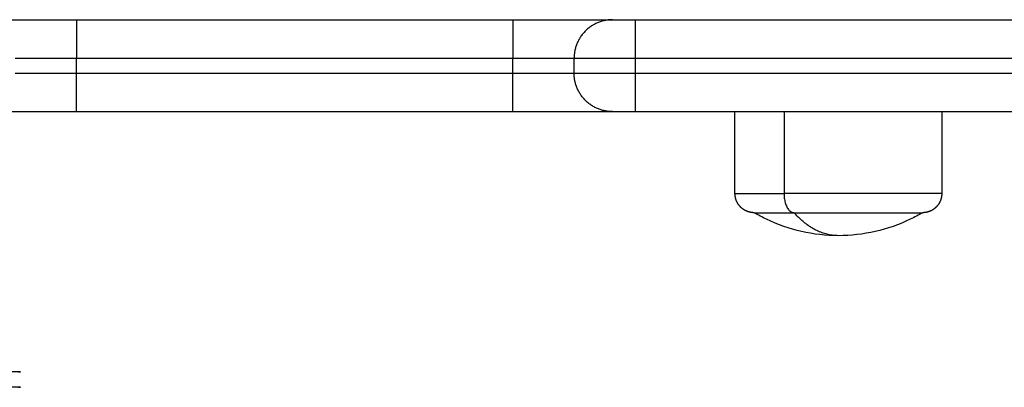
# Model space of a CAD drawing. Units: millimetres. Extents: x 100.6 to 112.2, y 1467 to 1477.3.
# Drawn here: x 105.5 to 105.6, y 1469.4 to 1469.5 of the extents above; entities that cross this region are included whole.
import ezdxf

# ---------------------------------------------------------------- set-up
doc = ezdxf.new("R2010")
doc.units = ezdxf.units.MM

# ---------------------------------------------------------------- blocks, each defined once
blk = doc.blocks.new('g421')
for points, weights in [([(4.0515, 2.41925), (4.0515, 2.41925), (4.0645, 2.41925)], [1, 0.70710678119, 1]), ([(4.0645, 2.41925), (4.0645, 2.41925), (4.0645, 2.41425)], [1, 0.707106781186, 1]), ([(4.1215, 2.41925), (4.1215, 2.41925), (4.1215, 2.41425)], [1, 0.707106781186, 1]), ([(4.1215, 2.41925), (4.1345, 2.41925), (4.1345, 2.41925)], [1, 0.707106781187, 1]), ([(4.1345, 2.41925), (4.1295, 2.41925), (4.1295, 2.41425)], [1, 0.707106781187, 1]), ([(4.1345, 2.41925), (4.1345, 2.41925), (4.1375, 2.41925)], [1, 0.707106781176, 1]), ([(4.1375, 2.41425), (4.1375, 2.41925), (4.1375, 2.41925)], [1, 0.707106781187, 1]), ([(4.0565, 2.41425), (4.0565, 2.41425), (4.0645, 2.41425)], [1, 0.707106781187, 1]), ([(4.1215, 2.41425), (4.1295, 2.41425), (4.1295, 2.41425)], [1, 0.707106781187, 1]), ([(4.1295, 2.41425), (4.1295, 2.41425), (4.1375, 2.41425)], [1, 0.707106781187, 1]), ([(4.0565, 2.41225), (4.0565, 2.41225), (4.0645, 2.41225)], [1, 0.707106781187, 1]), ([(4.0645, 2.40725), (4.0645, 2.40725), (4.0645, 2.41225)], [1, 0.707106781187, 1]), ([(4.1215, 2.40725), (4.1215, 2.40725), (4.1215, 2.41225)], [1, 0.707106781187, 1]), ([(4.1215, 2.41225), (4.1295, 2.41225), (4.1295, 2.41225)], [1, 0.707106781187, 1]), ([(4.1295, 2.41225), (4.1295, 2.41225), (4.1375, 2.41225)], [1, 0.707106781187, 1]), ([(4.1345, 2.40725), (4.1295, 2.40725), (4.1295, 2.41225)], [1, 0.707106781187, 1]), ([(4.1375, 2.40725), (4.1375, 2.40725), (4.1375, 2.41225)], [1, 0.707106781187, 1]), ([(4.0515, 2.40725), (4.0515, 2.40725), (4.0645, 2.40725)], [1, 0.707106781181, 1]), ([(4.1215, 2.40725), (4.1345, 2.40725), (4.1345, 2.40725)], [1, 0.707106781187, 1]), ([(4.1345, 2.40725), (4.1345, 2.40725), (4.1375, 2.40725)], [1, 0.70710678118, 1]), ([(4.1505, 2.39655), (4.1505, 2.39655), (4.1569, 2.39655)], [1, 0.873559933275, 1]), ([(4.1569, 2.39655), (4.1569, 2.39405), (4.15821, 2.39405)], [1, 0.707106781187, 1]), ([(4.153, 2.39405), (4.153, 2.39405), (4.15821, 2.39405)], [1, 0.873559933275, 1]), ([(4.164, 2.39105), (4.16089, 2.39105), (4.15821, 2.39405)], [1, 0.964763821238, 1])]:
    blk.add_rational_spline(points, weights, degree=2)
for points in [[(4.0645, 2.41925), (4.093, 2.41925), (4.1215, 2.41925)], [(4.1375, 2.41925), (4.16575, 2.41925), (4.194, 2.41925)], [(4.0645, 2.41425), (4.093, 2.41425), (4.1215, 2.41425)], [(4.0645, 2.41225), (4.0645, 2.41325), (4.0645, 2.41425)], [(4.1215, 2.41225), (4.1215, 2.41325), (4.1215, 2.41425)], [(4.1295, 2.41225), (4.1295, 2.41325), (4.1295, 2.41425)], [(4.1375, 2.41425), (4.16575, 2.41425), (4.194, 2.41425)], [(4.1375, 2.41225), (4.1375, 2.41325), (4.1375, 2.41425)], [(4.0645, 2.41225), (4.093, 2.41225), (4.1215, 2.41225)], [(4.1375, 2.41225), (4.16575, 2.41225), (4.194, 2.41225)], [(4.0645, 2.40725), (4.093, 2.40725), (4.1215, 2.40725)], [(4.1375, 2.40725), (4.16575, 2.40725), (4.194, 2.40725)], [(4.1505, 2.39655), (4.1505, 2.4019), (4.1505, 2.40725)], [(4.1569, 2.40725), (4.1569, 2.4019), (4.1569, 2.39655)], [(4.1775, 2.40725), (4.1775, 2.4019), (4.1775, 2.39655)]]:
    blk.add_open_spline(points, degree=2)
for points, weights, degree, knots in [([(4.153, 2.39405), (4.153, 2.39405), (4.15293, 2.39405), (4.1529, 2.39405), (4.15288, 2.39405), (4.1528, 2.39406), (4.15275, 2.39406), (4.15265, 2.39408), (4.1526, 2.39408), (4.15239, 2.39412), (4.15223, 2.39417), (4.15176, 2.39435), (4.15148, 2.39454), (4.15123, 2.39478), (4.15075, 2.39527), (4.1505, 2.3959), (4.1505, 2.39655)], [1, 1, 1, 1, 1, 1, 1, 1, 1, 1, 1, 1, 1, 1, 1, 1.05719095842, 1.17157287525], 3, [0, 0, 0, 0, 0.000036, 0.000036, 0.077598, 0.077598, 0.236324, 0.236324, 0.398464, 0.398464, 0.903803, 0.903803, 1.97142, 1.97142, 1.97142, 3.98578, 3.98578, 3.98578, 3.98578]), ([(4.1775, 2.39655), (4.1775, 2.39655), (4.17057, 2.39655), (4.16364, 2.39655), (4.1569, 2.39655)], [1, 0.862182287601, 1, 0.862182287601, 1], 2, [13.724833, 13.724833, 13.724833, 28.068167, 28.068167, 42.411501, 42.411501, 42.411501]), ([(4.1775, 2.39655), (4.1775, 2.3959), (4.17726, 2.39527), (4.17677, 2.39478), (4.17653, 2.39454), (4.17624, 2.39435), (4.17577, 2.39417), (4.17562, 2.39412), (4.17541, 2.39408), (4.17535, 2.39408), (4.17525, 2.39406), (4.1752, 2.39406), (4.17513, 2.39405), (4.1751, 2.39405), (4.17508, 2.39405), (4.175, 2.39405), (4.175, 2.39405)], [0.865067764398, 0.780610270396, 0.738381523395, 0.738381523395, 0.738381523395, 0.738381523395, 0.738381523395, 0.738381523395, 0.738381523395, 0.738381523395, 0.738381523395, 0.738381523395, 0.738381523395, 0.738381523395, 0.738381523395, 0.738381523395, 0.738381523395], 3, [0, 0, 0, 0, 2.01436, 2.01436, 2.01436, 3.081933, 3.081933, 3.587252, 3.587252, 3.749386, 3.749386, 3.908106, 3.908106, 3.985665, 3.985665, 3.985787, 3.985787, 3.985787, 3.985787]), ([(4.15821, 2.39405), (4.16757, 2.39405), (4.17336, 2.39405), (4.175, 2.39405), (4.175, 2.39405)], [1, 0.707106781187, 1, 0.894617255525, 0.865067764398], 2, [-34.557519, -34.557519, -34.557519, -17.27876, -17.27876, -11.061876, -11.061876, -11.061876]), ([(4.057, 2.37325), (4.057, 2.37325), (3.802, 2.37325), (3.547, 2.37325), (3.547, 2.37325)], [1, 0.707106781187, 1, 0.707106781187, 1], 2, [392.698911, 392.698911, 392.698911, 785.397821, 785.397821, 1178.096732, 1178.096732, 1178.096732]), ([(4.057, 2.37125), (4.057, 2.37125), (3.802, 2.37125), (3.547, 2.37125), (3.547, 2.37125)], [1, 0.707106781187, 1, 0.707106781187, 1], 2, [392.698911, 392.698911, 392.698911, 785.397821, 785.397821, 1178.096732, 1178.096732, 1178.096732])]:
    blk.add_rational_spline(points, weights, degree=degree, knots=knots)
for points, knots in [([(4.164, 2.39105), (4.16075, 2.39105), (4.15755, 2.39178), (4.15462, 2.39319), (4.15407, 2.39345), (4.15353, 2.39374), (4.153, 2.39405)], [34.182569, 34.182569, 34.182569, 34.182569, 43.963454, 43.963454, 43.963454, 45.804163, 45.804163, 45.804163, 45.804163]), ([(4.175, 2.39405), (4.17447, 2.39374), (4.17393, 2.39345), (4.17338, 2.39319), (4.17045, 2.39178), (4.16725, 2.39105), (4.164, 2.39105)], [22.560974, 22.560974, 22.560974, 22.560974, 24.401683, 24.401683, 24.401683, 34.182569, 34.182569, 34.182569, 34.182569])]:
    blk.add_open_spline(points, degree=3, knots=knots)
blk = doc.blocks.new('g421 ola')
blk.add_blockref('g421', (0, 0))

msp = doc.modelspace()

# ---------------------------------------------------------------- block references
msp.add_blockref('g421 ola', (101.41209, 1467.04956))

doc.saveas('drawing.dxf')
